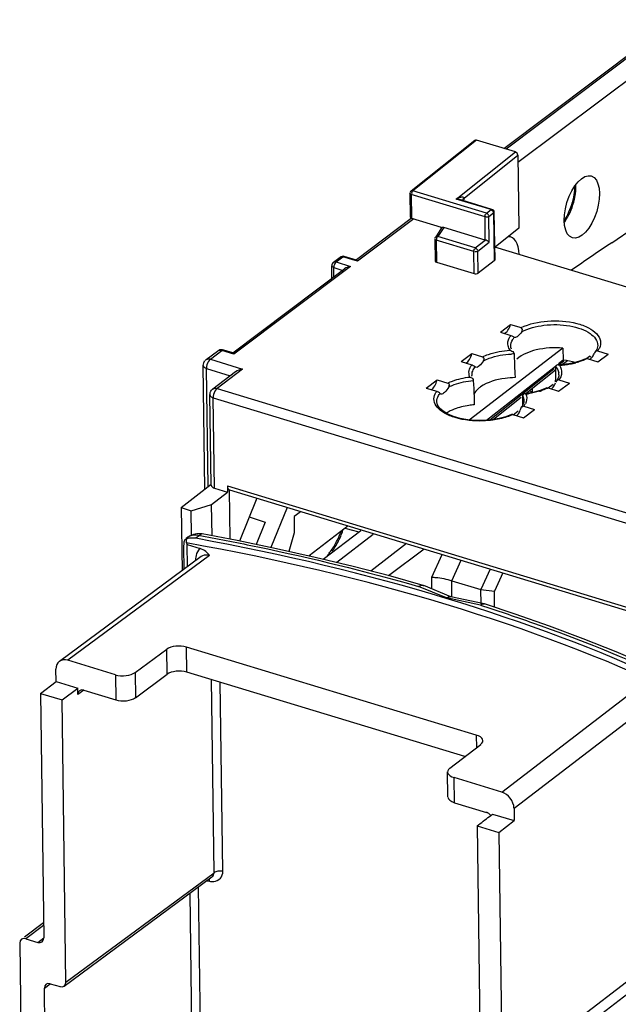
# Model space of a CAD drawing. Units: millimetres. Extents: x 0 to 420, y 0 to 297.
# Drawn here: x 165 to 174, y 228 to 241 of the extents above; entities that cross this region are included whole.
import ezdxf

# ---------------------------------------------------------------- set-up
doc = ezdxf.new("R2010")
doc.units = ezdxf.units.MM
doc.header["$LTSCALE"] = 23.1
doc.layers.get('0').update_dxf_attribs({"linetype": 'CONTINUOUS'})
doc.layers.add('ACHSEN', color=7, linetype='CONTINUOUS')
doc.layers.add('RADIEN', color=7, linetype='CONTINUOUS')

msp = doc.modelspace()

# ---------------------------------------------------------------- linework, layer by layer
at = {"color": 7, "linetype": 'CONTINUOUS'}
for p, q in [((171.826, 239.637), (170.94, 238.931)), ((172.393, 239.476), (171.851, 239.64)), ((172.427, 239.431), (172.441, 238.414)), ((170.924, 238.899), (170.929, 238.572)), ((172.067, 238.677), (171.645, 238.805)), ((172.095, 238.64), (172.105, 237.971)), ((170.947, 238.556), (171.359, 238.431)), ((171.364, 238.418), (171.278, 238.285)), ((171.36, 238.402), (171.359, 238.434)), ((171.974, 238.25), (171.394, 238.426)), ((171.272, 238.263), (171.276, 237.957)), ((171.295, 237.941), (171.819, 237.782)), ((172.098, 237.961), (171.874, 237.788)), ((172.184, 236.966), (172.327, 237.074)), ((168.084, 236.584), (168.242, 236.702)), ((171.639, 236.557), (171.788, 236.669)), ((173.056, 236.745), (171.75, 235.743)), ((173.056, 236.745), (173.06, 236.576)), ((173.541, 236.555), (173.684, 236.662)), ((173.06, 236.576), (172.994, 236.524)), ((173.39, 236.605), (173.426, 236.633)), ((168.495, 236.414), (168.177, 236.174)), ((172.951, 236.49), (171.989, 235.739)), ((171.149, 236.188), (171.303, 236.304)), ((172.996, 236.145), (173.145, 236.257)), ((172.6, 236.145), (172.65, 236.13)), ((172.849, 236.19), (172.92, 236.244)), ((172.362, 235.816), (172.433, 235.871)), ((172.507, 235.776), (172.66, 235.892)), ((168.789, 234.655), (168.547, 234.058)), ((167.737, 234.524), (167.876, 234.481)), ((167.876, 234.481), (168.16, 234.567)), ((167.881, 234.14), (167.876, 234.481)), ((168.166, 234.131), (168.16, 234.567)), ((169.212, 234.527), (168.986, 233.967)), ((169.394, 234.462), (169.31, 234.398)), ((169.31, 234.398), (169.313, 234.174)), ((168.908, 234.32), (168.781, 234.01)), ((170.061, 234.269), (169.519, 233.85)), ((169.717, 233.808), (170.238, 234.207)), ((167.831, 234.112), (167.806, 234.093)), ((167.811, 234.032), (167.81, 234.086)), ((169.313, 234.174), (169.238, 233.913)), ((170.41, 234.151), (169.903, 233.759)), ((167.811, 234.032), (167.822, 234.008)), ((170.875, 234.022), (170.377, 233.64)), ((172.042, 233.668), (171.912, 233.383)), ((171.506, 233.506), (171.912, 233.382)), ((172.216, 233.615), (172.1, 233.362)), ((171.912, 233.383), (172.1, 233.362)), ((171.915, 233.182), (171.912, 233.382)), ((172.103, 233.136), (172.1, 233.362)), ((165.774, 231.937), (165.993, 232.102)), ((165.774, 231.937), (166.076, 231.845)), ((171.86, 230.09), (172.162, 229.999)), ((172.162, 229.999), (172.376, 230.166))]:
    msp.add_line(p, q, dxfattribs=at)
at = {"color": 9, "linetype": 'CONTINUOUS'}
for p, q in [((171.851, 239.64), (170.964, 238.934)), ((170.943, 238.883), (170.947, 238.556)), ((171.97, 238.571), (170.943, 238.883)), ((171.991, 238.623), (170.964, 238.934)), ((171.991, 238.623), (172.055, 238.674)), ((172.025, 238.578), (172.089, 238.629)), ((172.089, 238.629), (172.098, 237.961)), ((171.974, 238.25), (171.97, 238.571)), ((172.03, 238.222), (172.025, 238.578)), ((171.394, 238.426), (171.311, 238.299)), ((171.29, 238.247), (171.295, 237.941)), ((171.814, 238.088), (171.29, 238.247)), ((171.835, 238.14), (171.311, 238.299)), ((171.835, 238.14), (171.974, 238.25)), ((171.87, 238.095), (172.03, 238.222)), ((171.819, 237.782), (171.814, 238.088)), ((171.874, 237.788), (171.87, 238.095))]:
    msp.add_line(p, q, dxfattribs=at)
at = {"color": 7, "linetype": 'CONTINUOUS'}
for centre, radius, start, end in [((173.207, 236.304), 0.395, 53.0568, 56.3014), ((172.116, 235.903), 0.367, 128.1842, 130.321), ((172.139, 235.874), 0.404, 125.1686, 128.1697), ((167.884, 233.887), 0.213, 104.7215, 110.3091)]:
    msp.add_arc(centre, radius, start, end, dxfattribs=at)
for centre, major_axis, ratio, start_param, end_param in [((171.851, 239.605), (-0.0243, 0.0317), 0.730918, -0.79493, 0.013749), ((172.393, 239.441), (-0.0243, 0.0317), 0.730918, -2.365803, -0.79493), ((170.969, 238.573), (0.04, 0.0008), 0.493498, 3.13723, 4.130643), ((171.394, 238.391), (0.0265, -0.031), 0.727425, 2.291548, 3.355786), ((172.199, 237.86), (0.132, 0.431), 0.480443, -0.973152, 0.183384), ((171.316, 237.957), (0.04, 0.0003), 0.480741, -3.13556, -2.147214), ((172.065, 237.971), (0.04, 0.0003), 0.480741, -0.567691, 0.000966), ((171.84, 237.799), (0.04, 0.0003), 0.480741, -2.147214, -0.567691), ((172.253, 237.1), (0.044, 0.154), 0.486292, 3.511738, 4.682952), ((171.712, 236.685), (0.044, 0.154), 0.486292, 3.570178, 4.747666), ((172.941, 236.285), (0.596, 0.011), 0.493498, 7.338932, 7.643899), ((171.224, 236.311), (0.044, 0.154), 0.486292, 3.630795, 4.803843), ((160.754, 225.228), (19.706, 0.164), 0.480741, 0.795163, 1.193595), ((160.755, 225.141), (19.706, 0.164), 0.480741, 7.071343, 7.483786)]:
    msp.add_ellipse(centre, major_axis=major_axis, ratio=ratio, start_param=start_param, end_param=end_param, dxfattribs=at)
msp.add_ellipse((173.319, 238.711), major_axis=(0.132, 0.431), ratio=0.480443, dxfattribs=at)
at = {"color": 9, "linetype": 'CONTINUOUS'}
for points in [[(170.943, 238.883), (170.935, 238.885), (170.918, 238.893), (170.923, 238.899)], [(170.964, 238.934), (170.953, 238.926), (170.939, 238.906), (170.948, 238.894)], [(171.97, 238.571), (171.97, 238.586), (171.974, 238.617), (171.987, 238.61)], [(171.991, 238.623), (172.005, 238.619), (172.026, 238.598), (172.016, 238.588)], [(172.089, 238.629), (172.089, 238.643), (172.075, 238.669), (172.062, 238.663)], [(172.025, 238.578), (172.014, 238.569), (171.99, 238.562), (171.982, 238.574)], [(171.311, 238.299), (171.3, 238.29), (171.287, 238.27), (171.296, 238.259)], [(171.814, 238.088), (171.814, 238.102), (171.818, 238.134), (171.831, 238.128)], [(171.835, 238.14), (171.849, 238.135), (171.871, 238.115), (171.861, 238.104)], [(171.87, 238.095), (171.863, 238.089), (171.854, 238.086), (171.846, 238.085)]]:
    msp.add_open_spline(points, degree=3, dxfattribs=at)
at = {"color": 7, "linetype": 'CONTINUOUS'}
for points in [[(170.94, 238.931), (170.931, 238.924), (170.919, 238.909), (170.925, 238.9)], [(171.879, 236.183), (171.852, 236.161), (171.829, 236.134), (171.814, 236.103)], [(171.542, 235.895), (171.503, 235.88), (171.465, 235.861), (171.43, 235.838)]]:
    msp.add_open_spline(points, degree=3, dxfattribs=at)
at = {"color": 9, "linetype": 'CONTINUOUS'}
for points, knots in [([(170.938, 238.933), (170.94, 238.935), (170.948, 238.937), (170.954, 238.931), (170.957, 238.927)], [0, 0, 0, 0, 0.384745, 1, 1, 1, 1]), ([(172.055, 238.674), (172.057, 238.675), (172.061, 238.678), (172.065, 238.679), (172.067, 238.679)], [0, 0, 0, 0, 0.526228, 1, 1, 1, 1]), ([(172.096, 238.639), (172.096, 238.638), (172.092, 238.636), (172.088, 238.635), (172.085, 238.635)], [0, 0, 0, 0, 0.375023, 1, 1, 1, 1]), ([(171.29, 238.247), (171.285, 238.249), (171.276, 238.249), (171.272, 238.261), (171.274, 238.263)], [0, 0, 0, 0, 0.651278, 1, 1, 1, 1]), ([(171.846, 238.085), (171.842, 238.084), (171.835, 238.084), (171.829, 238.088), (171.827, 238.09)], [0, 0, 0, 0, 0.526042, 1, 1, 1, 1])]:
    msp.add_open_spline(points, degree=3, knots=knots, dxfattribs=at)
at = {"color": 7, "linetype": 'CONTINUOUS'}
for points, knots in [([(172.096, 238.64), (172.096, 238.648), (172.096, 238.665), (172.077, 238.672), (172.071, 238.669)], [0, 0, 0, 0, 0.548091, 1, 1, 1, 1]), ([(171.274, 238.269), (171.274, 238.272), (171.275, 238.278), (171.276, 238.283), (171.277, 238.286)], [0, 0, 0, 0, 0.485994, 1, 1, 1, 1]), ([(171.277, 238.286), (171.279, 238.29), (171.287, 238.301), (171.299, 238.294), (171.304, 238.291)], [0, 0, 0, 0, 0.449526, 1, 1, 1, 1]), ([(172.03, 238.222), (172.027, 238.225), (172.01, 238.236), (171.991, 238.245), (171.974, 238.25)], [0, 0, 0, 0, 0.180238, 1, 1, 1, 1]), ([(173.056, 236.745), (172.933, 236.756), (172.707, 236.742), (172.486, 236.658), (172.412, 236.591)], [0, 0, 0, 0, 0.553148, 1, 1, 1, 1]), ([(172.39, 236.334), (172.343, 236.333), (172.176, 236.32), (172.005, 236.274), (171.906, 236.204)], [0, 0, 0, 0, 0.279382, 1, 1, 1, 1]), ([(171.82, 235.956), (171.795, 235.954), (171.701, 235.943), (171.607, 235.92), (171.542, 235.895)], [0, 0, 0, 0, 0.263427, 1, 1, 1, 1]), ([(167.939, 234.096), (167.93, 234.098), (167.893, 234.102), (167.856, 234.1), (167.83, 234.093)], [0, 0, 0, 0, 0.258826, 1, 1, 1, 1])]:
    msp.add_open_spline(points, degree=3, knots=knots, dxfattribs=at)
at = {"layer": 'ACHSEN', "color": 7, "linetype": 'CONTINUOUS'}
msp.add_line((172.633, 236.145), (172.632, 236.182), dxfattribs=at)
at = {"layer": 'RADIEN', "color": 7, "linetype": 'CONTINUOUS'}
for p, q in [((172.233, 239.524), (174.571, 241.284)), ((172.428, 239.336), (175.07, 241.309)), ((170.177, 237.977), (170.943, 238.553)), ((172.441, 238.414), (172.111, 238.151)), ((173.735, 238.213), (174.05, 238.423)), ((172.102, 238.154), (175.333, 237.173)), ((169.859, 237.94), (169.954, 238.011)), ((170.177, 237.971), (170.007, 238.021)), ((168.454, 236.68), (170.015, 237.855)), ((169.837, 237.722), (169.835, 237.891)), ((172.327, 237.074), (172.473, 237.03)), ((172.184, 236.966), (172.33, 236.922)), ((172.382, 236.893), (172.38, 236.894)), ((168.458, 236.681), (168.33, 236.718)), ((171.788, 236.669), (171.935, 236.624)), ((172.33, 236.753), (172.328, 236.772)), ((172.337, 236.731), (172.33, 236.753)), ((172.375, 236.664), (172.378, 236.609)), ((173.526, 236.726), (173.504, 236.693)), ((173.537, 236.707), (173.684, 236.662)), ((171.639, 236.557), (171.787, 236.512)), ((172.378, 236.609), (172.38, 236.554)), ((172.38, 236.554), (172.382, 236.499)), ((173.118, 236.569), (173.051, 236.515)), ((173.14, 236.527), (173.051, 236.515)), ((173.224, 236.545), (173.14, 236.527)), ((173.3, 236.568), (173.224, 236.545)), ((173.394, 236.599), (173.541, 236.555)), ((168.068, 234.782), (168.044, 236.502)), ((171.841, 236.478), (171.834, 236.482)), ((172.382, 236.499), (172.387, 236.389)), ((172.387, 236.389), (172.39, 236.334)), ((172.951, 236.436), (172.543, 236.111)), ((172.952, 236.435), (172.951, 236.381)), ((172.952, 236.489), (172.952, 236.435)), ((173.051, 236.515), (172.982, 236.51)), ((171.303, 236.304), (171.451, 236.259)), ((171.787, 236.356), (171.786, 236.365)), ((171.807, 236.293), (171.809, 236.237)), ((172.95, 236.327), (172.949, 236.273)), ((172.951, 236.381), (172.95, 236.327)), ((172.985, 236.319), (172.965, 236.289)), ((172.998, 236.302), (173.145, 236.257)), ((171.149, 236.188), (171.298, 236.143)), ((171.343, 236.111), (171.334, 236.121)), ((171.353, 236.105), (171.343, 236.111)), ((171.809, 236.237), (171.812, 236.181)), ((171.812, 236.181), (171.818, 236.012)), ((172.546, 236.111), (172.516, 236.108)), ((172.654, 236.13), (172.546, 236.111)), ((172.752, 236.158), (172.654, 236.13)), ((172.831, 236.19), (172.752, 236.158)), ((172.849, 236.19), (172.996, 236.145)), ((168.154, 234.835), (168.137, 236.093)), ((171.299, 235.997), (171.299, 235.998)), ((171.818, 236.012), (171.82, 235.956)), ((172.475, 236.057), (172.089, 235.75)), ((172.491, 236.03), (172.49, 235.975)), ((172.49, 235.975), (172.49, 235.939)), ((172.491, 236.086), (172.491, 236.03)), ((172.512, 236.01), (172.511, 235.99)), ((172.512, 236.01), (172.512, 236.008)), ((172.488, 235.936), (172.479, 235.924)), ((172.512, 235.937), (172.66, 235.892)), ((171.625, 235.764), (171.532, 235.791)), ((172.262, 235.79), (172.166, 235.763)), ((172.34, 235.822), (172.262, 235.79)), ((172.358, 235.821), (172.507, 235.776)), ((167.737, 234.524), (168.156, 234.851)), ((168.2, 234.794), (168.384, 234.738)), ((168.383, 234.825), (168.384, 234.738)), ((168.39, 234.776), (168.405, 234.772)), ((168.405, 234.772), (168.415, 234.083)), ((168.408, 234.771), (175.264, 232.69)), ((168.16, 234.567), (168.384, 234.738)), ((167.737, 234.524), (167.749, 233.645)), ((168.683, 234.394), (168.908, 234.32)), ((170.022, 234.238), (170.054, 234.23)), ((170.054, 234.23), (170.104, 234.216)), ((170.104, 234.216), (170.211, 234.187)), ((167.864, 234.132), (167.831, 234.112)), ((168.029, 234.157), (168.028, 234.157)), ((167.779, 233.668), (167.775, 233.974)), ((167.826, 233.702), (167.822, 234.008)), ((167.822, 234.008), (167.999, 233.955)), ((171.123, 233.947), (170.625, 233.575)), ((168.015, 233.842), (166.039, 232.383)), ((171.11, 233.441), (171.116, 233.439)), ((171.492, 233.283), (171.116, 233.439)), ((171.957, 233.184), (171.492, 233.283)), ((171.957, 233.184), (171.961, 233.183)), ((167.094, 232.226), (167.536, 232.552)), ((171.849, 231.357), (167.811, 232.582)), ((165.993, 232.102), (165.991, 232.274)), ((166.819, 232.196), (166.157, 232.397)), ((167.099, 231.877), (167.54, 232.203)), ((171.69, 231.057), (167.816, 232.232)), ((165.993, 232.102), (166.296, 232.009)), ((166.076, 231.845), (166.296, 232.009)), ((166.297, 231.92), (166.296, 232.009)), ((165.774, 231.937), (165.821, 228.531)), ((166.38, 231.982), (166.824, 231.847)), ((166.13, 227.915), (166.076, 231.845)), ((171.48, 230.896), (171.91, 231.225)), ((171.454, 230.494), (171.449, 230.843)), ((172.203, 230.563), (171.541, 230.764)), ((171.546, 230.414), (171.989, 230.28)), ((172.032, 230.224), (172.049, 230.237)), ((172.049, 230.237), (172.073, 230.256)), ((172.073, 230.256), (172.376, 230.166)), ((172.374, 230.337), (172.376, 230.166)), ((171.86, 230.09), (171.914, 226.161)), ((172.162, 229.999), (172.209, 226.593)), ((166.106, 227.861), (168.165, 229.381)), ((168.165, 229.381), (168.165, 229.381)), ((165.818, 228.74), (165.552, 228.544)), ((165.487, 228.459), (165.536, 224.887)), ((165.57, 228.52), (165.738, 228.469)), ((165.913, 227.894), (166.048, 227.854)), ((165.867, 225.145), (165.83, 227.833))]:
    msp.add_line(p, q, dxfattribs=at)
at = {"layer": 'RADIEN', "color": 9, "linetype": 'CONTINUOUS'}
for p, q in [((174.661, 241.318), (172.264, 239.515)), ((171.57, 238.821), (172.393, 239.476)), ((171.678, 238.835), (172.427, 239.431)), ((172.055, 238.674), (171.57, 238.821)), ((171.648, 238.805), (171.645, 238.805)), ((171.679, 238.808), (171.678, 238.835)), ((170.978, 238.547), (170.193, 237.956)), ((169.895, 237.945), (169.989, 238.016)), ((169.895, 237.945), (170.094, 237.882)), ((169.954, 238.011), (169.954, 238.011)), ((170.193, 237.956), (169.989, 238.016)), ((170.094, 237.882), (168.471, 236.66)), ((169.863, 237.741), (169.862, 237.867)), ((169.862, 237.867), (169.991, 237.826)), ((168.144, 236.592), (168.301, 236.71)), ((168.242, 236.702), (168.242, 236.702)), ((168.471, 236.66), (168.301, 236.71)), ((168.144, 236.592), (168.593, 236.45)), ((173.069, 236.565), (173.002, 236.511)), ((168.111, 234.816), (168.089, 236.463)), ((168.089, 236.463), (168.421, 236.358)), ((168.593, 236.45), (168.236, 236.182)), ((172.934, 236.457), (172.036, 235.743)), ((171.786, 236.364), (171.786, 236.365)), ((168.236, 236.182), (175.499, 233.978)), ((168.2, 234.794), (168.183, 236.052)), ((168.183, 236.052), (175.445, 233.849)), ((168.383, 234.825), (175.277, 232.733)), ((167.991, 234.135), (167.939, 234.096)), ((167.991, 234.135), (168.023, 234.129)), ((168.132, 233.856), (166.157, 232.397)), ((167.938, 233.8), (167.938, 233.785)), ((171.229, 233.554), (171.374, 233.871)), ((171.506, 233.506), (171.637, 233.791)), ((171.231, 233.391), (171.229, 233.554)), ((171.509, 233.283), (171.506, 233.506)), ((171.435, 233.265), (171.045, 233.427)), ((171.906, 233.165), (171.435, 233.265)), ((171.906, 233.165), (171.951, 233.151)), ((167.54, 232.203), (167.536, 232.552)), ((167.816, 232.232), (167.811, 232.582)), ((166.819, 232.196), (166.824, 231.847)), ((167.094, 232.226), (167.099, 231.877)), ((168.195, 229.44), (168.158, 232.129)), ((168.317, 229.459), (168.281, 232.091)), ((172.203, 230.563), (174.126, 232.038)), ((166.38, 231.981), (166.297, 231.92)), ((172.374, 230.337), (174.297, 231.812)), ((171.849, 231.357), (171.851, 231.18)), ((171.546, 230.414), (171.541, 230.764)), ((166.13, 227.915), (168.195, 229.44)), ((168.093, 229.328), (168.131, 229.321)), ((167.894, 226.722), (167.86, 229.156)), ((168.013, 226.815), (167.98, 229.244)), ((165.818, 228.704), (165.57, 228.52)), ((165.738, 228.469), (165.821, 228.531)), ((172.209, 226.593), (174.346, 228.232)), ((172.294, 226.48), (174.431, 228.119)), ((165.83, 227.833), (165.913, 227.894))]:
    msp.add_line(p, q, dxfattribs=at)
at = {"layer": 'RADIEN', "color": 7, "linetype": 'CONTINUOUS'}
for points in [[(173.541, 236.782), (173.539, 236.762), (173.526, 236.726)], [(173.377, 236.6), (173.369, 236.596), (173.3, 236.568)], [(173, 236.374), (172.997, 236.354), (172.985, 236.319)], [(171.338, 235.908), (171.309, 235.953), (171.299, 235.998)], [(172.511, 235.99), (172.502, 235.963), (172.488, 235.936)], [(171.532, 235.791), (171.452, 235.825), (171.386, 235.865), (171.338, 235.908)], [(172.166, 235.763), (172.061, 235.745), (171.951, 235.735), (171.839, 235.736), (171.729, 235.745), (171.625, 235.764)], [(168.028, 234.157), (168.001, 234.16), (167.953, 234.159), (167.907, 234.15), (167.864, 234.132)], [(171.11, 233.441), (170.656, 233.567), (170.133, 233.703), (169.602, 233.831), (169.064, 233.951), (168.518, 234.064), (168.029, 234.157)], [(174.633, 232.152), (174.243, 232.327), (173.796, 232.516), (173.338, 232.698), (172.869, 232.873), (172.389, 233.042), (171.961, 233.183)]]:
    msp.add_lwpolyline(points, dxfattribs=at)
for centre, radius, start, end in [((189.955, 213.899), 29.227, 123.708, 125.0421), ((168.302, 236.622), 0.1, 114.3192, 126.8864), ((168.145, 236.504), 0.1, 127.0328, 139.5145), ((168.237, 236.094), 0.1, 127.0328, 139.5148), ((168.787, 234.617), 1.252, 334.9258, 340.2695), ((168.912, 234.559), 1.114, 330.6457, 334.9184), ((169.047, 234.483), 0.959, 325.9867, 330.6754), ((169.292, 234.302), 0.654, 317.335, 320.6835)]:
    msp.add_arc(centre, radius, start, end, dxfattribs=at)
at = {"layer": 'RADIEN', "color": 9, "linetype": 'CONTINUOUS'}
for centre, radius, start, end in [((169.98, 237.865), 0.118, 164.2242, 171.8508), ((172.401, 235.407), 1.257, 91.154, 92.9132), ((172.942, 237.701), 1.196, 278.5098, 280.3924), ((172.96, 237.604), 1.098, 280.3546, 284.5867), ((172.989, 237.492), 0.981, 284.6165, 287.0394), ((171.928, 236.369), 0.142, 169.2645, 181.5171), ((172.858, 236.376), 0.142, 359.2766, 11.7388), ((172.927, 237.819), 1.315, 273.5239, 275.0975), ((172.932, 237.77), 1.266, 275.0817, 278.4988), ((172.471, 237.006), 0.9, 286.8236, 289.4634), ((172.393, 237.344), 1.248, 276.7472, 278.4709), ((172.325, 236.079), 0.235, 322.6656, 327.1456), ((172.346, 236.066), 0.21, 327.1436, 332.0071), ((168.825, 234.608), 1.233, 336.9015, 340.9281), ((167.923, 233.989), 0.153, 113.9701, 126.6592), ((169.182, 234.411), 0.824, 323.1698, 326.5879), ((168.196, 233.804), 0.258, 173.8125, 180.8361)]:
    msp.add_arc(centre, radius, start, end, dxfattribs=at)
at = {"layer": 'RADIEN', "color": 7, "linetype": 'CONTINUOUS'}
for centre, major_axis, ratio, start_param, end_param in [((168.254, 234.836), (0.1, 0.0019), 0.493498, 3.137084, 4.130643), ((168.437, 234.866), (0.0296, 0.0955), 0.48426, -4.121872, -3.194577), ((167.703, 232.5), (0.2, 0.002), 0.480741, 0.994379, 2.556449), ((166.159, 232.223), (-0.122, 0.159), 0.730918, -0.79493, 0.77579), ((166.927, 232.278), (0.2, 0.002), 0.480741, -2.147214, -0.585144), ((167.708, 232.151), (0.2, 0.002), 0.480741, 0.994379, 2.556449), ((166.381, 231.894), (-0.0608, 0.0794), 0.730918, 5.488255, 7.058975), ((166.932, 231.929), (0.2, 0.002), 0.480741, -2.147214, -0.585144), ((171.74, 231.275), (0.2, 0.002), 0.480741, 5.715495, 7.277564), ((171.649, 230.845), (0.2, 0.002), 0.480741, 2.573902, 4.135972), ((171.654, 230.496), (0.2, 0.002), 0.480741, -3.139183, -2.147214), ((172.205, 230.388), (-0.122, 0.159), 0.731029, -2.365731, -0.795011), ((171.991, 230.193), (-0.0608, 0.0794), 0.731029, -1.573582, -0.795011), ((165.571, 228.433), (-0.0608, 0.0794), 0.730918, -0.79493, 0.77579), ((165.737, 228.557), (-0.0608, 0.0794), 0.730918, -3.936523, -2.365803), ((165.914, 227.807), (-0.0608, 0.0794), 0.730918, 5.488255, 7.058975), ((166.046, 227.941), (-0.0608, 0.0794), 0.730918, 2.346663, 3.917383)]:
    msp.add_ellipse(centre, major_axis=major_axis, ratio=ratio, start_param=start_param, end_param=end_param, dxfattribs=at)
for points in [[(173.22, 239.003), (173.219, 238.963), (173.215, 238.923), (173.209, 238.883)], [(171.678, 238.835), (171.67, 238.829), (171.663, 238.819), (171.663, 238.808)], [(169.859, 237.94), (169.845, 237.929), (169.835, 237.909), (169.835, 237.891)], [(170.007, 238.021), (169.989, 238.026), (169.968, 238.022), (169.954, 238.011)], [(170.014, 237.855), (170.037, 237.872), (170.066, 237.88), (170.094, 237.882)], [(172.491, 237.005), (172.489, 237.015), (172.483, 237.027), (172.473, 237.03)], [(172.481, 236.971), (172.487, 236.981), (172.493, 236.993), (172.491, 237.005)], [(172.33, 236.922), (172.341, 236.919), (172.351, 236.913), (172.36, 236.907)], [(168.33, 236.718), (168.308, 236.725), (168.282, 236.723), (168.26, 236.713)], [(168.457, 236.681), (168.465, 236.679), (168.468, 236.668), (168.471, 236.66)], [(172.319, 236.715), (172.336, 236.71), (172.354, 236.7), (172.365, 236.686)], [(173.476, 236.638), (173.481, 236.647), (173.485, 236.656), (173.489, 236.665)], [(173.504, 236.693), (173.497, 236.685), (173.492, 236.675), (173.489, 236.665)], [(173.537, 236.707), (173.526, 236.71), (173.513, 236.702), (173.504, 236.693)], [(168.044, 236.502), (168.044, 236.526), (168.053, 236.551), (168.068, 236.569)], [(173.426, 236.589), (173.448, 236.597), (173.465, 236.618), (173.476, 236.638)], [(168.593, 236.45), (168.558, 236.446), (168.523, 236.435), (168.495, 236.414)], [(172.982, 236.51), (172.97, 236.51), (172.953, 236.501), (172.952, 236.489)], [(173.008, 236.506), (173, 236.509), (172.991, 236.51), (172.982, 236.51)], [(171.759, 236.342), (171.776, 236.337), (171.794, 236.325), (171.803, 236.308)], [(172.938, 236.23), (172.943, 236.24), (172.948, 236.251), (172.951, 236.262)], [(172.998, 236.302), (172.986, 236.305), (172.971, 236.299), (172.964, 236.289)], [(168.137, 236.092), (168.136, 236.116), (168.145, 236.141), (168.161, 236.159)], [(171.334, 236.121), (171.328, 236.128), (171.318, 236.136), (171.308, 236.134)], [(172.89, 236.176), (172.911, 236.187), (172.927, 236.208), (172.938, 236.23)], [(172.516, 236.108), (172.505, 236.107), (172.491, 236.097), (172.491, 236.085)], [(172.408, 235.805), (172.429, 235.818), (172.443, 235.84), (172.454, 235.862)], [(172.454, 235.862), (172.459, 235.874), (172.464, 235.887), (172.467, 235.899)], [(172.467, 235.899), (172.47, 235.908), (172.473, 235.917), (172.478, 235.925)], [(167.796, 234.085), (167.8, 234.088), (167.806, 234.089), (167.81, 234.086)], [(169.798, 233.888), (169.814, 233.907), (169.828, 233.926), (169.842, 233.946)], [(171.86, 230.09), (171.917, 230.135), (171.975, 230.179), (172.032, 230.224)]]:
    msp.add_open_spline(points, degree=3, dxfattribs=at)
at = {"layer": 'RADIEN', "color": 9, "linetype": 'CONTINUOUS'}
for points in [[(173.223, 238.849), (173.233, 238.907), (173.239, 238.966), (173.236, 239.024)], [(171.645, 238.805), (171.62, 238.813), (171.595, 238.818), (171.57, 238.821)], [(169.895, 237.945), (169.88, 237.934), (169.871, 237.915), (169.866, 237.897)], [(169.862, 237.867), (169.85, 237.871), (169.835, 237.879), (169.835, 237.891)], [(172.292, 236.777), (172.284, 236.812), (172.29, 236.852), (172.306, 236.884)], [(172.306, 236.884), (172.313, 236.897), (172.321, 236.91), (172.33, 236.922)], [(168.301, 236.71), (168.282, 236.716), (168.258, 236.714), (168.242, 236.702)], [(168.301, 236.71), (168.309, 236.716), (168.32, 236.721), (168.33, 236.718)], [(172.319, 236.715), (172.306, 236.734), (172.297, 236.755), (172.292, 236.777)], [(173.563, 236.745), (173.556, 236.732), (173.547, 236.719), (173.537, 236.707)], [(168.084, 236.584), (168.096, 236.592), (168.111, 236.596), (168.125, 236.595)], [(173.394, 236.599), (173.356, 236.581), (173.317, 236.566), (173.277, 236.553)], [(168.044, 236.502), (168.045, 236.489), (168.058, 236.477), (168.069, 236.471)], [(171.747, 236.389), (171.744, 236.418), (171.75, 236.448), (171.763, 236.474)], [(171.759, 236.342), (171.752, 236.357), (171.748, 236.373), (171.747, 236.389)], [(171.763, 236.474), (171.769, 236.487), (171.778, 236.5), (171.787, 236.512)], [(171.789, 236.395), (171.791, 236.406), (171.794, 236.416), (171.798, 236.426)], [(171.798, 236.426), (171.807, 236.447), (171.819, 236.465), (171.834, 236.482)], [(172.952, 236.489), (172.973, 236.465), (172.99, 236.436), (172.997, 236.405)], [(173.008, 236.506), (173.029, 236.475), (173.042, 236.434), (173.038, 236.396)], [(173.038, 236.396), (173.036, 236.373), (173.028, 236.351), (173.017, 236.331)], [(173.017, 236.331), (173.012, 236.321), (173.005, 236.311), (172.998, 236.302)], [(168.177, 236.174), (168.188, 236.182), (168.203, 236.186), (168.217, 236.185)], [(171.277, 236.109), (171.282, 236.121), (171.29, 236.132), (171.298, 236.143)], [(172.732, 236.145), (172.681, 236.129), (172.629, 236.118), (172.577, 236.11)], [(172.849, 236.19), (172.823, 236.177), (172.798, 236.167), (172.771, 236.158)], [(168.137, 236.092), (168.137, 236.079), (168.15, 236.067), (168.162, 236.061)], [(172.491, 236.085), (172.504, 236.063), (172.512, 236.036), (172.512, 236.01)], [(172.545, 235.999), (172.542, 235.988), (172.537, 235.977), (172.532, 235.967)], [(172.539, 236.105), (172.553, 236.073), (172.555, 236.033), (172.545, 235.999)], [(172.274, 235.787), (172.21, 235.766), (172.144, 235.751), (172.078, 235.742)], [(172.358, 235.821), (172.331, 235.808), (172.303, 235.797), (172.274, 235.787)], [(169.87, 233.957), (169.905, 234.01), (169.934, 234.066), (169.959, 234.124)], [(167.938, 233.8), (167.942, 233.799), (167.947, 233.797), (167.952, 233.795)], [(168.165, 229.381), (168.183, 229.394), (168.195, 229.418), (168.195, 229.44)], [(168.131, 229.321), (168.15, 229.317), (168.17, 229.316), (168.19, 229.318)]]:
    msp.add_open_spline(points, degree=3, dxfattribs=at)
at = {"layer": 'RADIEN', "color": 7, "linetype": 'CONTINUOUS'}
for points, knots in [([(173.209, 238.883), (173.193, 238.786), (173.154, 238.661), (173.09, 238.549), (173.074, 238.523)], [0, 0, 0, 0, 0.762631, 1, 1, 1, 1]), ([(170.193, 237.956), (170.191, 237.96), (170.186, 237.966), (170.18, 237.97), (170.177, 237.971)], [0, 0, 0, 0, 0.569629, 1, 1, 1, 1]), ([(172.481, 236.971), (172.466, 236.948), (172.441, 236.916), (172.397, 236.889), (172.382, 236.893)], [0, 0, 0, 0, 0.633727, 1, 1, 1, 1]), ([(172.36, 236.907), (172.364, 236.904), (172.371, 236.9), (172.377, 236.896), (172.38, 236.894)], [0, 0, 0, 0, 0.63686, 1, 1, 1, 1]), ([(172.365, 236.686), (172.368, 236.683), (172.372, 236.676), (172.375, 236.668), (172.375, 236.664)], [0, 0, 0, 0, 0.526282, 1, 1, 1, 1]), ([(171.947, 236.567), (171.931, 236.541), (171.905, 236.505), (171.858, 236.473), (171.841, 236.478)], [0, 0, 0, 0, 0.634955, 1, 1, 1, 1]), ([(171.956, 236.59), (171.957, 236.595), (171.961, 236.611), (171.944, 236.612), (171.939, 236.61)], [0, 0, 0, 0, 0.507584, 1, 1, 1, 1]), ([(171.947, 236.567), (171.949, 236.571), (171.952, 236.578), (171.955, 236.586), (171.956, 236.59)], [0, 0, 0, 0, 0.474579, 1, 1, 1, 1]), ([(173.379, 236.6), (173.381, 236.601), (173.386, 236.601), (173.391, 236.6), (173.394, 236.599)], [0, 0, 0, 0, 0.398714, 1, 1, 1, 1]), ([(171.787, 236.512), (171.79, 236.511), (171.797, 236.507), (171.803, 236.504), (171.807, 236.502)], [0, 0, 0, 0, 0.464607, 1, 1, 1, 1]), ([(171.807, 236.502), (171.812, 236.499), (171.813, 236.499), (171.823, 236.491), (171.822, 236.491)], [0, 0, 0, 0, 0.904103, 1, 1, 1, 1]), ([(171.451, 236.259), (171.454, 236.258), (171.46, 236.254), (171.465, 236.249), (171.468, 236.247)], [0, 0, 0, 0, 0.470657, 1, 1, 1, 1]), ([(171.803, 236.308), (171.804, 236.306), (171.806, 236.301), (171.807, 236.296), (171.807, 236.293)], [0, 0, 0, 0, 0.520828, 1, 1, 1, 1]), ([(172.964, 236.289), (172.962, 236.287), (172.96, 236.281), (172.961, 236.275), (172.962, 236.272)], [0, 0, 0, 0, 0.480234, 1, 1, 1, 1]), ([(171.465, 236.204), (171.449, 236.175), (171.422, 236.136), (171.371, 236.099), (171.354, 236.105)], [0, 0, 0, 0, 0.635153, 1, 1, 1, 1]), ([(171.468, 236.247), (171.471, 236.242), (171.478, 236.229), (171.466, 236.219), (171.46, 236.217)], [0, 0, 0, 0, 0.477358, 1, 1, 1, 1]), ([(172.83, 236.192), (172.832, 236.191), (172.837, 236.189), (172.842, 236.187), (172.845, 236.185)], [0, 0, 0, 0, 0.375639, 1, 1, 1, 1]), ([(172.539, 236.105), (172.536, 236.106), (172.528, 236.108), (172.52, 236.108), (172.516, 236.108)], [0, 0, 0, 0, 0.512945, 1, 1, 1, 1]), ([(172.478, 235.925), (172.48, 235.93), (172.488, 235.94), (172.499, 235.931), (172.502, 235.927)], [0, 0, 0, 0, 0.480844, 1, 1, 1, 1]), ([(172.358, 235.821), (172.355, 235.822), (172.349, 235.823), (172.342, 235.822), (172.34, 235.822)], [0, 0, 0, 0, 0.541, 1, 1, 1, 1]), ([(167.778, 234.04), (167.779, 234.043), (167.781, 234.053), (167.783, 234.063), (167.786, 234.07)], [0, 0, 0, 0, 0.293241, 1, 1, 1, 1]), ([(167.786, 234.07), (167.786, 234.072), (167.789, 234.077), (167.792, 234.083), (167.796, 234.085)], [0, 0, 0, 0, 0.309309, 1, 1, 1, 1]), ([(167.775, 233.974), (167.775, 233.98), (167.775, 234.002), (167.776, 234.025), (167.778, 234.04)], [0, 0, 0, 0, 0.285781, 1, 1, 1, 1]), ([(168.132, 233.856), (168.116, 233.875), (168.08, 233.918), (168.028, 233.946), (167.999, 233.955)], [0, 0, 0, 0, 0.445161, 1, 1, 1, 1]), ([(171.229, 233.554), (171.247, 233.554), (171.341, 233.548), (171.433, 233.528), (171.506, 233.506)], [0, 0, 0, 0, 0.185078, 1, 1, 1, 1]), ([(171.045, 233.427), (171.051, 233.43), (171.07, 233.441), (171.095, 233.446), (171.11, 233.441)], [0, 0, 0, 0, 0.287098, 1, 1, 1, 1]), ([(171.435, 233.265), (171.44, 233.269), (171.456, 233.28), (171.478, 233.286), (171.492, 233.283)], [0, 0, 0, 0, 0.291103, 1, 1, 1, 1]), ([(171.906, 233.165), (171.911, 233.169), (171.925, 233.18), (171.945, 233.187), (171.957, 233.184)], [0, 0, 0, 0, 0.298739, 1, 1, 1, 1])]:
    msp.add_open_spline(points, degree=3, knots=knots, dxfattribs=at)
at = {"layer": 'RADIEN', "color": 9, "linetype": 'CONTINUOUS'}
for points, knots in [([(171.678, 238.835), (171.678, 238.852), (171.614, 238.841), (171.589, 238.829), (171.57, 238.821)], [0, 0, 0, 0, 0.453597, 1, 1, 1, 1]), ([(173.072, 238.492), (173.09, 238.516), (173.16, 238.625), (173.204, 238.751), (173.223, 238.849)], [0, 0, 0, 0, 0.232619, 1, 1, 1, 1]), ([(169.859, 237.94), (169.862, 237.942), (169.869, 237.946), (169.878, 237.947), (169.882, 237.947)], [0, 0, 0, 0, 0.486156, 1, 1, 1, 1]), ([(169.882, 237.947), (169.884, 237.947), (169.888, 237.946), (169.893, 237.945), (169.895, 237.945)], [0, 0, 0, 0, 0.49156, 1, 1, 1, 1]), ([(169.965, 238.017), (169.963, 238.016), (169.959, 238.014), (169.955, 238.012), (169.954, 238.011)], [0, 0, 0, 0, 0.504158, 1, 1, 1, 1]), ([(169.989, 238.016), (169.985, 238.017), (169.977, 238.018), (169.969, 238.018), (169.965, 238.017)], [0, 0, 0, 0, 0.517363, 1, 1, 1, 1]), ([(170.007, 238.021), (170.004, 238.022), (169.997, 238.021), (169.992, 238.018), (169.989, 238.016)], [0, 0, 0, 0, 0.449885, 1, 1, 1, 1]), ([(169.863, 237.882), (169.862, 237.879), (169.862, 237.875), (169.862, 237.87), (169.862, 237.867)], [0, 0, 0, 0, 0.513574, 1, 1, 1, 1]), ([(172.473, 237.03), (172.587, 237.086), (172.851, 237.14), (173.176, 237.119), (173.405, 237.038), (173.525, 236.958), (173.591, 236.852), (173.578, 236.776), (173.563, 236.745)], [0, 0, 0, 0, 0.288808, 0.598703, 0.731857, 0.83924, 0.922829, 1, 1, 1, 1]), ([(172.481, 236.971), (172.575, 237.022), (172.803, 237.079), (173.088, 237.075), (173.305, 237.018), (173.454, 236.95), (173.542, 236.848), (173.541, 236.782)], [0, 0, 0, 0, 0.272637, 0.577369, 0.716263, 0.834409, 1, 1, 1, 1]), ([(172.328, 236.772), (172.327, 236.804), (172.343, 236.85), (172.371, 236.885), (172.38, 236.895)], [0, 0, 0, 0, 0.722224, 1, 1, 1, 1]), ([(171.935, 236.624), (171.962, 236.637), (172.085, 236.687), (172.217, 236.709), (172.319, 236.715)], [0, 0, 0, 0, 0.226365, 1, 1, 1, 1]), ([(171.947, 236.567), (171.973, 236.581), (172.097, 236.635), (172.232, 236.657), (172.337, 236.662)], [0, 0, 0, 0, 0.223461, 1, 1, 1, 1]), ([(168.144, 236.592), (168.137, 236.587), (168.109, 236.558), (168.095, 236.518), (168.091, 236.487)], [0, 0, 0, 0, 0.211333, 1, 1, 1, 1]), ([(168.125, 236.595), (168.128, 236.595), (168.134, 236.594), (168.141, 236.592), (168.144, 236.592)], [0, 0, 0, 0, 0.492474, 1, 1, 1, 1]), ([(168.069, 236.471), (168.072, 236.469), (168.079, 236.466), (168.085, 236.464), (168.089, 236.463)], [0, 0, 0, 0, 0.482992, 1, 1, 1, 1]), ([(168.091, 236.487), (168.09, 236.483), (168.089, 236.475), (168.089, 236.467), (168.089, 236.463)], [0, 0, 0, 0, 0.513574, 1, 1, 1, 1]), ([(171.451, 236.259), (171.473, 236.269), (171.571, 236.31), (171.677, 236.333), (171.759, 236.342)], [0, 0, 0, 0, 0.228695, 1, 1, 1, 1]), ([(171.465, 236.204), (171.489, 236.216), (171.598, 236.263), (171.716, 236.285), (171.807, 236.293)], [0, 0, 0, 0, 0.225332, 1, 1, 1, 1]), ([(168.236, 236.182), (168.229, 236.177), (168.202, 236.147), (168.188, 236.108), (168.184, 236.077)], [0, 0, 0, 0, 0.209956, 1, 1, 1, 1]), ([(168.217, 236.185), (168.22, 236.185), (168.227, 236.184), (168.233, 236.183), (168.236, 236.182)], [0, 0, 0, 0, 0.492467, 1, 1, 1, 1]), ([(171.299, 235.998), (171.298, 236.027), (171.311, 236.07), (171.335, 236.103), (171.343, 236.111)], [0, 0, 0, 0, 0.725161, 1, 1, 1, 1]), ([(168.162, 236.061), (168.166, 236.059), (168.172, 236.056), (168.179, 236.054), (168.183, 236.052)], [0, 0, 0, 0, 0.483231, 1, 1, 1, 1]), ([(168.184, 236.077), (168.184, 236.073), (168.183, 236.065), (168.182, 236.056), (168.183, 236.052)], [0, 0, 0, 0, 0.513663, 1, 1, 1, 1]), ([(171.555, 235.777), (171.503, 235.792), (171.412, 235.829), (171.305, 235.908), (171.249, 236.01), (171.262, 236.08), (171.277, 236.109)], [0, 0, 0, 0, 0.328251, 0.593199, 0.802951, 1, 1, 1, 1]), ([(172.078, 235.742), (172.033, 235.736), (171.858, 235.721), (171.68, 235.739), (171.555, 235.777)], [0, 0, 0, 0, 0.25588, 1, 1, 1, 1]), ([(167.86, 234.129), (167.87, 234.133), (167.912, 234.147), (167.959, 234.144), (167.991, 234.135)], [0, 0, 0, 0, 0.236981, 1, 1, 1, 1]), ([(168.028, 234.157), (168.026, 234.157), (168.01, 234.156), (167.999, 234.144), (167.991, 234.135)], [0, 0, 0, 0, 0.198121, 1, 1, 1, 1]), ([(168.023, 234.129), (168.284, 234.082), (169.299, 233.884), (170.305, 233.638), (171.045, 233.427)], [0, 0, 0, 0, 0.255688, 1, 1, 1, 1]), ([(167.999, 233.955), (167.99, 233.947), (167.959, 233.913), (167.943, 233.867), (167.939, 233.832)], [0, 0, 0, 0, 0.239662, 1, 1, 1, 1]), ([(168.133, 233.856), (168.122, 233.859), (168.083, 233.868), (168.039, 233.859), (168.015, 233.842)], [0, 0, 0, 0, 0.274543, 1, 1, 1, 1]), ([(171.951, 233.151), (172.179, 233.077), (173.059, 232.78), (173.922, 232.434), (174.548, 232.146)], [0, 0, 0, 0, 0.258628, 1, 1, 1, 1]), ([(168.19, 229.318), (168.224, 229.322), (168.293, 229.352), (168.318, 229.425), (168.317, 229.459)], [0, 0, 0, 0, 0.502508, 1, 1, 1, 1]), ([(168.317, 229.459), (168.295, 229.463), (168.252, 229.464), (168.21, 229.451), (168.195, 229.44)], [0, 0, 0, 0, 0.538767, 1, 1, 1, 1]), ([(168.131, 229.321), (168.131, 229.324), (168.13, 229.335), (168.129, 229.346), (168.127, 229.353)], [0, 0, 0, 0, 0.277908, 1, 1, 1, 1])]:
    msp.add_open_spline(points, degree=3, knots=knots, dxfattribs=at)

doc.saveas('drawing.dxf')
